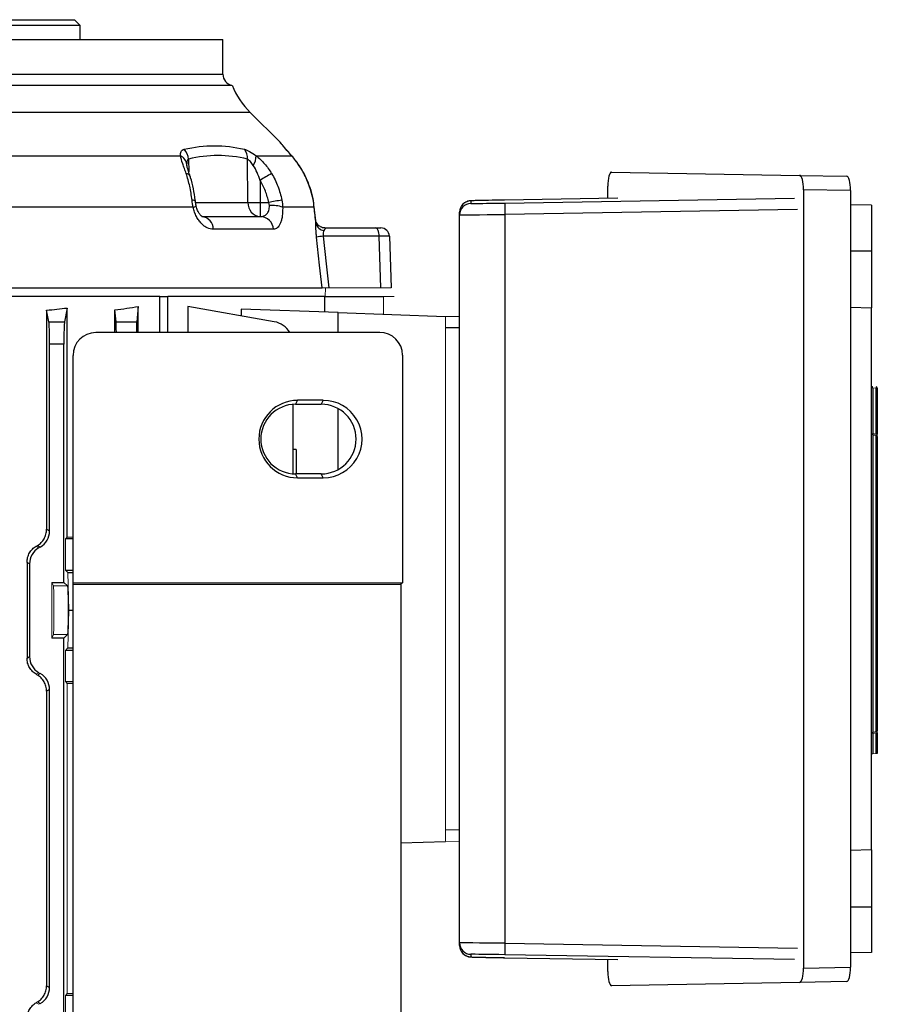
# Model space of a CAD drawing. Units: millimetres. Extents: x -1097 to 676, y -676 to 676.
# Drawn here: x 3 to 153, y 447 to 620 of the extents above; entities that cross this region are included whole.
import ezdxf

# ---------------------------------------------------------------- set-up
doc = ezdxf.new("R2010")
doc.units = ezdxf.units.MM

msp = doc.modelspace()

# ---------------------------------------------------------------- linework, layer by layer
at = {"color": 7, "linetype": 'Continuous', "lineweight": 25}
for p, q in [((-95.6, 619.8), (12.4, 619.8)), ((13.4, 618.8), (12.4, 619.8)), ((13.4, 618.8), (-96.6, 618.8)), ((13.4, 616.3), (13.4, 618.8)), ((-121.6, 616.3), (38.4, 616.3)), ((38.4, 610.26), (38.4, 616.3)), ((-121.6, 610.26), (38.4, 610.26)), ((-123.2, 608.3), (40, 608.3)), ((43.21, 603.54), (-41.6, 603.54)), ((48.38, 598.37), (43.21, 603.54)), ((-33.44, 595.96), (30.96, 595.96)), ((32.37, 595.38), (32.42, 593.13)), ((42.79, 587.76), (42.71, 595.38)), ((44.22, 595.96), (50.43, 595.96)), ((50.64, 595.74), (50.43, 595.96)), ((106.52, 593.1), (139.48, 592.52)), ((139.48, 592.52), (147.72, 592.38)), ((44.91, 591.64), (44.95, 587.76)), ((105.85, 588.5), (105.85, 590.61)), ((107.61, 588.53), (87.76, 588.19)), ((87.82, 587.67), (138.56, 588.53)), ((140.15, 590.01), (140.15, 453.59)), ((148.39, 589.86), (140.15, 590.01)), ((148.39, 589.86), (148.39, 453.74)), ((33.2, 586.92), (-29.98, 586.92)), ((33.63, 587.76), (42.79, 587.76)), ((44.95, 587.76), (44.95, 585.3)), ((44.95, 587.76), (46.44, 587.76)), ((54.4, 586.92), (48.88, 586.92)), ((54.68, 584.56), (54.43, 586.93)), ((81.87, 588.06), (81.87, 587.6)), ((152.09, 587.3), (148.39, 587.36)), ((152.09, 587.3), (152.09, 579.3)), ((34.72, 585.3), (45, 585.3)), ((79.9, 585.6), (79.9, 586.06)), ((79.9, 458), (79.9, 585.6)), ((139.09, 586.53), (87.83, 585.67)), ((87.83, 585.67), (87.83, 457.93)), ((56.28, 583.3), (56.33, 583.3)), ((56.33, 583.3), (65.19, 583.3)), ((65.19, 583.3), (66.09, 583.3)), ((47.28, 583.06), (36.72, 583.06)), ((65.78, 581.85), (56, 581.85)), ((66.1, 572.8), (65.78, 581.85)), ((67.59, 581.85), (67.9, 572.8)), ((148.39, 579.3), (152.09, 579.3)), ((152.09, 579.3), (152.09, 569.3)), ((27.34, 571.3), (-30.58, 571.3)), ((-29.01, 572.8), (55.78, 572.8)), ((27.34, 571.3), (28.76, 571.3)), ((27.34, 564.97), (27.34, 571.3)), ((56.28, 571.3), (28.76, 571.3)), ((28.76, 564.97), (28.76, 571.3)), ((56.28, 571.3), (66.55, 571.3)), ((56.28, 568.54), (56.28, 571.3)), ((23.57, 569.53), (23.31, 566.86)), ((23.57, 564.97), (23.57, 569.53)), ((32.26, 569.53), (32.26, 564.97)), ((47.42, 566.86), (32.26, 569.53)), ((7.92, 566.86), (7.51, 568.89)), ((7.51, 568.89), (7.51, 530.49)), ((11.13, 569.27), (10.65, 566.86)), ((11.13, 529.12), (11.13, 569.27)), ((19.49, 564.97), (19.49, 568.93)), ((19.69, 566.86), (19.49, 568.93)), ((41.6, 569.05), (41.6, 567.88)), ((58.61, 568.46), (41.6, 569.05)), ((58.61, 564.99), (58.61, 568.46)), ((58.61, 568.46), (77.4, 567.8)), ((77.4, 567.77), (79.9, 567.85)), ((148.39, 569.43), (152.09, 569.3)), ((152.09, 474.3), (152.09, 569.3)), ((7.92, 566.86), (10.65, 566.86)), ((19.69, 566.86), (23.31, 566.86)), ((65.89, 565), (16.13, 564.97)), ((79.9, 565.8), (77.4, 565.8)), ((8.03, 530.2), (8.03, 562.92)), ((10.53, 562.92), (8.03, 562.92)), ((10.53, 521.17), (10.53, 562.92)), ((12.14, 521.04), (12.14, 560.97)), ((69.9, 561.01), (69.9, 521.12)), ((152.28, 555.29), (152.28, 547.21)), ((152.91, 547.18), (152.91, 555.25)), ((153.09, 555.25), (152.91, 555.25)), ((153.09, 555.25), (153.09, 547.18)), ((50.72, 540.22), (50.72, 552.38)), ((51.5, 553.09), (51.15, 552.4)), ((51.15, 552.4), (55.65, 552.4)), ((56, 553.09), (51.5, 553.09)), ((56, 553.09), (55.65, 552.4)), ((58.61, 540.96), (58.61, 551.64)), ((152.28, 547.02), (152.28, 547.21)), ((152.28, 547.02), (152.28, 494.96)), ((152.91, 495), (152.91, 546.98)), ((153.09, 546.78), (153.09, 495.19)), ((51.22, 544.49), (50.72, 544.49)), ((51.22, 544.49), (51.22, 540.2)), ((55.65, 540.2), (51.15, 540.2)), ((51.5, 539.51), (51.15, 540.2)), ((56, 539.51), (55.65, 540.2)), ((51.5, 539.51), (56, 539.51)), ((7.51, 530.49), (8.03, 530.2)), ((12.14, 528.8), (10.81, 528.8)), ((4.08, 524.69), (4.08, 507.91)), ((4.53, 524.42), (4.08, 524.69)), ((4.53, 524.42), (4.53, 508.18)), ((10.81, 523.35), (12.14, 523.35)), ((11.26, 522.9), (12.14, 522.9)), ((8.4, 521.17), (10.53, 521.17)), ((11.15, 520.55), (10.53, 521.17)), ((69.9, 521.12), (12.14, 521.04)), ((12.17, 520.86), (12.14, 521.04)), ((12.17, 431.74), (12.17, 520.86)), ((12.17, 520.86), (69.58, 520.86)), ((69.9, 521.12), (69.58, 520.86)), ((69.58, 520.86), (69.58, 431.74)), ((11.38, 516.3), (12.17, 516.3)), ((10.53, 511.43), (8.4, 511.43)), ((10.53, 511.43), (11.15, 512.05)), ((10.53, 441.17), (10.53, 511.43)), ((12.17, 509.25), (10.81, 509.25)), ((11.26, 509.7), (12.17, 509.7)), ((4.08, 507.91), (4.53, 508.18)), ((8.03, 502.4), (7.51, 502.11)), ((8.03, 450.2), (8.03, 502.4)), ((10.81, 503.8), (12.17, 503.8)), ((7.51, 502.11), (7.51, 450.49)), ((152.28, 494.76), (152.28, 494.96)), ((152.28, 494.76), (152.28, 491.15)), ((152.91, 491.19), (152.91, 494.8)), ((153.09, 494.8), (153.09, 491.19)), ((69.58, 475.53), (77.4, 475.8)), ((152.09, 474.3), (148.39, 474.17)), ((152.09, 474.3), (152.09, 464.3)), ((148.39, 464.3), (152.09, 464.3)), ((152.09, 464.3), (152.09, 456.3)), ((79.9, 457.54), (79.9, 458)), ((87.83, 457.93), (139.09, 457.07)), ((81.87, 456), (81.87, 455.54)), ((138.56, 455.07), (87.82, 455.93)), ((152.09, 456.3), (148.39, 456.24)), ((87.76, 455.41), (107.61, 455.07)), ((105.85, 452.99), (105.85, 455.1)), ((140.15, 453.59), (148.39, 453.74)), ((7.51, 450.49), (8.03, 450.2)), ((139.48, 451.08), (106.52, 450.5)), ((147.72, 451.22), (139.48, 451.08)), ((12.17, 448.8), (10.81, 448.8))]:
    msp.add_line(p, q, dxfattribs=at)
at = {"color": 144, "linetype": 'Continuous', "lineweight": 18}
for p, q in [((66.1, 572.8), (56.97, 572.8)), ((67.9, 572.8), (66.1, 572.8)), ((66.55, 571.3), (68.4, 571.3)), ((66.55, 568.18), (66.55, 571.3)), ((77.4, 475.8), (77.4, 567.8)), ((152.28, 555.29), (152.09, 555.29)), ((152.91, 555.25), (152.28, 555.29)), ((152.28, 547.21), (152.09, 547.21)), ((153.09, 547.18), (152.91, 547.18)), ((10.81, 528.8), (11.13, 529.12)), ((10.81, 528.8), (10.81, 523.35)), ((5.67, 527.52), (6.16, 527.24)), ((6.41, 527.38), (5.92, 527.66)), ((6.16, 527.24), (6.41, 527.38)), ((11.26, 522.9), (10.81, 523.35)), ((11.38, 516.3), (11.26, 522.9)), ((8.4, 511.43), (8.4, 521.17)), ((8.71, 520.55), (8.4, 521.17)), ((8.71, 520.55), (11.15, 520.55)), ((11.38, 516.3), (11.26, 509.7)), ((8.4, 511.43), (8.71, 512.05)), ((8.71, 512.05), (11.15, 512.05)), ((10.81, 509.25), (11.26, 509.7)), ((10.81, 509.25), (10.81, 503.8)), ((6.16, 505.36), (5.67, 505.08)), ((5.92, 504.94), (6.41, 505.22)), ((6.16, 505.36), (6.41, 505.22)), ((11.13, 503.48), (10.81, 503.8)), ((11.13, 449.12), (11.13, 503.48)), ((152.28, 494.76), (152.09, 494.76)), ((152.91, 494.8), (153.09, 494.8)), ((152.09, 491.15), (152.28, 491.15)), ((152.28, 491.15), (152.91, 491.19)), ((153.09, 491.19), (152.91, 491.19)), ((77.4, 477.8), (79.9, 477.8)), ((79.9, 475.75), (77.4, 475.83)), ((10.81, 448.8), (11.13, 449.12)), ((10.81, 448.8), (10.81, 443.35)), ((5.67, 447.52), (6.16, 447.24)), ((6.41, 447.38), (5.92, 447.66)), ((6.16, 447.24), (6.41, 447.38))]:
    msp.add_line(p, q, dxfattribs=at)
at = {"color": 7, "linetype": 'Continuous', "lineweight": 25, "flags": 128}
for points in [[(33.59, 588), (33.58, 588.03), (33.51, 588.08), (33.39, 588.12), (33.22, 588.16), (33, 588.18)], [(54.43, 586.93), (54.43, 586.93), (54.4, 586.92)], [(65.78, 581.85), (65.77, 582.14), (65.73, 582.41), (65.68, 582.66), (65.6, 582.88), (65.51, 583.06), (65.41, 583.19), (65.3, 583.27), (65.19, 583.3)], [(55.78, 572.8), (55.35, 576.78), (54.82, 581.71)], [(56, 581.85), (56.51, 577.03), (56.97, 572.8)]]:
    msp.add_lwpolyline(points, dxfattribs=at)
at = {"color": 144, "linetype": 'Continuous', "lineweight": 18, "flags": 128}
for points in [[(56.31, 571.3), (56.31, 571.31), (56.36, 572.8)], [(152.28, 547.21), (152.6, 547.2), (152.91, 547.18)], [(152.91, 546.98), (152.51, 547), (152.28, 547.02)], [(152.28, 494.96), (152.68, 494.98), (152.91, 495)], [(152.91, 494.8), (152.6, 494.78), (152.28, 494.76)]]:
    msp.add_lwpolyline(points, dxfattribs=at)
at = {"color": 7, "linetype": 'Continuous', "lineweight": 25}
for centre, radius, start, end in [((40.4, 610.26), 2, 180, 258.512), ((53.82, 614.15), 15, 202.957, 225), ((29.55, 595.18), 2.83, 3.9942, 42.8084), ((40.18, 595.53), 2.54, 356.5679, 38.3315), ((30.1, 594.19), 1.97, 5.9195, 64.2192), ((41.57, 595.78), 2.65, 324.5375, 3.8911), ((31.9, 592.01), 0.845, 24.4734, 85.4377), ((84.13, 528.13), 74.64, 119.8871, 121.6947), ((33.07, 587.81), 0.896, 278.0654, 316.1258), ((45.13, 587.64), 2.34, 177.0889, 265.6889), ((43.87, 671.79), 84.04, 269.262, 270.738), ((60.22, 520.1), 69.04, 99.5772, 101.517), ((47, 581.65), 5.6, 70.3713, 94.5602), ((81.9, 586.06), 2, 90.9656, 179.9997), ((81.9, 585.6), 2, 90.9656, 179.9997), ((145.73, 587.14), 57.92, 179.4767, 181.4552), ((34.48, 583.07), 2.24, 359.6834, 84.0221), ((44.91, 582.93), 2.37, 3.2393, 87.697), ((56.38, 584.59), 1.75, 197.6242, 261.4175), ((66.09, 581.8), 1.5, 2, 90), ((60.42, 539.51), 42.57, 95.962, 97.5547), ((46.72, 562.92), 4, 31.1431, 80), ((152.89, 555.25), 0.2, 0, 86), ((51.15, 546.3), 6.1, 90.0067, 269.9933), ((55.65, 546.3), 6.1, 270.0067, 89.9933), ((81.9, 458), 2, 180.0003, 269.0344), ((81.9, 457.54), 2, 180.0003, 269.0344), ((145.73, 456.46), 57.92, 178.5448, 180.5233)]:
    msp.add_arc(centre, radius, start, end, dxfattribs=at)
at = {"color": 144, "linetype": 'Continuous', "lineweight": 18}
for centre, radius, start, end in [((152.29, 555.69), 0.2, 180, 266), ((152.19, 555.35), 0.726, 352.1019, 7.8981), ((152.29, 547.22), 0.199, 180.3075, 266.3646), ((152.89, 547), 0.199, 0.0406, 62.8744), ((152.89, 546.78), 0.199, 0.3017, 86.3579), ((152.29, 494.76), 0.199, 93.6354, 179.6925), ((152.89, 495.19), 0.199, 273.6421, 359.6983), ((152.89, 494.98), 0.199, 297.1256, 359.9594)]:
    msp.add_arc(centre, radius, start, end, dxfattribs=at)
at = {"color": 7, "linetype": 'Continuous', "lineweight": 25}
for centre, major_axis, ratio, start_param, end_param in [((106.52, 590.6), (0, 2.5), 0.269201, 6.278095, 7.848587), ((139.48, 590.02), (0, 2.5), 0.266696, 4.707705, 6.278197), ((147.72, 589.88), (0, 2.5), 0.266696, 4.707705, 6.278197), ((87.87, 588.16), (6, 0.1), 0.004516, 2.566721, 3.141517), ((87.87, 587.7), (6, 0.1), 0.004516, 3.141517, 3.580241), ((87.87, 587.7), (6, 0.1), 0.004516, 3.580241, 4.703586), ((87.87, 588.16), (6, 0.1), 0.004516, 1.588173, 2.566721), ((87.9, 585.7), (8, 0.1), 0.003388, 3.14155, 4.703619), ((64.59, 581.8), (3, 0.05), 0.011434, 0.0002, 1.160045), ((-41.6, 582.55), (98.5, 0), 0.176327, 5.381355, 5.435403), ((-41.6, 583.94), (98.5, 0), 0.176327, 5.234376, 5.277212), ((7.89, 562.92), (0, 4), 0.034921, 4.712389, 6.108652), ((10.67, 562.92), (0, 4), 0.034921, 0.174533, 1.570796), ((19.68, 562.92), (0, 4), 0.017455, 5.250536, 6.108652), ((23.32, 562.92), (0, 4), 0.017455, 0.174533, 1.032025), ((16.14, 560.96), (1.79, -3.58), 0.999239, 2.678798, 4.248376), ((65.87, 560.99), (3.82, 1.27), 0.993921, 5.96373, 7.531485), ((51.5, 546.3), (6.79, 0), 0.999848, 1.571406, 4.711779), ((56, 546.3), (6.79, 0), 0.999848, 4.711779, 7.854591), ((4.78, 530.2), (-2.82, 1.63), 0.999188, 2.618346, 3.66484), ((7.78, 524.42), (2.82, -1.63), 0.999188, 2.618346, 3.66484), ((7.78, 508.18), (2.82, 1.63), 0.999188, 2.618346, 3.66484), ((4.78, 502.4), (-2.82, -1.63), 0.999188, 2.618346, 3.66484), ((87.9, 457.9), (8, -0.1), 0.003388, 1.579566, 3.141635), ((87.87, 455.9), (6, -0.1), 0.004516, 2.983789, 3.141669), ((87.87, 455.9), (6, -0.1), 0.004516, 1.579599, 2.983789), ((87.87, 455.44), (6, -0.1), 0.004516, 3.141669, 4.695012), ((106.52, 453), (0, 2.5), 0.269201, 1.576191, 3.146683), ((139.48, 453.58), (0, 2.5), 0.266696, 3.146581, 4.717073), ((147.72, 453.72), (0, 2.5), 0.266696, 3.146581, 4.717073), ((4.78, 450.2), (-2.82, 1.63), 0.999188, 2.618346, 3.66484)]:
    msp.add_ellipse(centre, major_axis=major_axis, ratio=ratio, start_param=start_param, end_param=end_param, dxfattribs=at)
at = {"color": 144, "linetype": 'Continuous', "lineweight": 18}
for centre, major_axis, ratio, start_param, end_param in [((152.29, 555.29), (-0.014, 0.201), 0.068246, 6.273596, 7.839526), ((-41.6, 532.02), (98.5, 0), 0.034921, 5.277212, 5.289407), ((-41.6, 503.71), (98.48, 56.93), 0.030233, 5.195483, 5.198346), ((8.71, 516.3), (0, 4.25), 0.017455, 3.176499, 6.248279), ((11.15, 516.3), (0, 4.25), 0.034921, 3.176499, 6.248279), ((-41.6, 528.89), (98.48, -56.93), 0.030233, 1.084839, 1.087703), ((-41.6, 500.58), (98.5, 0), 0.034921, 0.99336, 1.005974), ((-41.6, 452.02), (98.5, 0), 0.034921, 5.277212, 5.289825), ((-41.6, 423.71), (98.48, 56.93), 0.030233, 5.195483, 5.198346)]:
    msp.add_ellipse(centre, major_axis=major_axis, ratio=ratio, start_param=start_param, end_param=end_param, dxfattribs=at)
at = {"color": 7, "linetype": 'Continuous', "lineweight": 25}
for points, knots in [([(30.96, 595.96), (30.94, 596.25), (30.97, 596.5), (31.13, 596.8), (31.2, 596.88), (31.39, 597.02), (31.5, 597.07), (31.63, 597.1)], [0, 0, 0, 0, 0.5, 0.5, 0.75, 0.75, 1, 1, 1, 1]), ([(31.63, 597.1), (33.38, 597.51), (35.15, 597.71), (38.66, 597.71), (40.42, 597.51), (42.17, 597.1)], [0, 0, 0, 0, 0.5, 0.5, 1, 1, 1, 1]), ([(42.17, 597.1), (42.3, 597.07), (42.44, 597.02), (42.75, 596.89), (42.92, 596.8), (43.45, 596.5), (43.83, 596.25), (44.22, 595.96)], [0, 0, 0, 0, 0.25, 0.25, 0.5, 0.5, 1, 1, 1, 1]), ([(50.43, 595.96), (50.15, 596.29), (49.58, 596.94), (48.93, 597.71), (48.51, 598.21), (48.27, 598.49), (48.36, 598.39), (48.38, 598.37)], [0, 0, 0, 0, 0.232978, 0.470716, 0.706347, 0.950085, 1, 1, 1, 1]), ([(50.65, 595.74), (50.52, 595.89), (50.09, 596.38), (49.54, 597.02), (49, 597.66), (48.64, 598.08), (48.59, 598.14), (48.55, 598.18), (48.54, 598.19), (48.53, 598.21), (48.51, 598.24), (48.45, 598.3), (48.4, 598.34), (48.38, 598.37)], [0, 0, 0, 0, 0.100888, 0.323253, 0.529946, 0.749983, 0.961283, 0.968004, 0.971418, 0.973591, 0.976489, 0.986014, 1, 1, 1, 1]), ([(48.61, 598.11), (48.6, 598.13), (48.57, 598.16), (48.56, 598.17), (48.56, 598.17), (48.56, 598.17)], [0, 0, 0, 0, 0.36697, 0.891913, 1, 1, 1, 1]), ([(31.97, 592.85), (31.86, 593.15), (31.76, 593.44), (31.56, 594.01), (31.46, 594.29), (31.19, 595.08), (31.03, 595.55), (30.96, 595.96)], [0, 0, 0, 0, 0.25, 0.25, 0.5, 0.5, 1, 1, 1, 1]), ([(32.37, 595.38), (32.3, 595.34), (32.24, 595.28), (32.15, 595.13), (32.12, 595.03), (32.06, 594.72), (32.05, 594.49), (32.06, 594.24)], [0, 0, 0, 0, 0.25, 0.25, 0.5, 0.5, 1, 1, 1, 1]), ([(43.73, 594.24), (43.56, 594.49), (43.39, 594.72), (43.13, 595.03), (43.04, 595.12), (42.87, 595.28), (42.79, 595.34), (42.71, 595.38)], [0, 0, 0, 0, 0.5, 0.5, 0.75, 0.75, 1, 1, 1, 1]), ([(44.22, 595.96), (44.48, 595.76), (44.74, 595.53), (45.24, 595.05), (45.48, 594.8), (46.17, 594.02), (46.57, 593.45), (46.94, 592.85)], [0, 0, 0, 0, 0.25, 0.25, 0.5, 0.5, 1, 1, 1, 1]), ([(54.4, 586.92), (54.31, 587.83), (54.14, 588.71), (53.78, 590), (53.65, 590.43), (53.34, 591.25), (53.18, 591.66), (52.82, 592.43), (52.63, 592.81), (52.22, 593.53), (52.01, 593.88), (51.35, 594.87), (50.89, 595.45), (50.43, 595.96)], [0, 0, 0, 0, 0.25, 0.25, 0.375, 0.375, 0.5, 0.5, 0.625, 0.625, 0.75, 0.75, 1, 1, 1, 1]), ([(51.41, 594.78), (51.38, 594.82), (51.13, 595.19), (50.87, 595.48), (50.64, 595.74)], [0, 0, 0, 0, 0.1118729, 1, 1, 1, 1]), ([(32.67, 592.35), (32.62, 592.51), (32.47, 592.98), (32.26, 593.61), (32.11, 594.13), (32.06, 594.39), (32.06, 594.39), (32.06, 594.39)], [0, 0, 0, 0, 0.163247, 0.497458, 0.747478, 0.914603, 1, 1, 1, 1]), ([(44.91, 591.64), (44.77, 592.1), (44.61, 592.56), (44.22, 593.43), (43.99, 593.86), (43.73, 594.24)], [0, 0, 0, 0, 0.5, 0.5, 1, 1, 1, 1]), ([(54.41, 586.92), (54.35, 587.43), (54.22, 588.59), (53.74, 590.32), (53.05, 592.06), (52.26, 593.57), (51.68, 594.39), (51.41, 594.78)], [0, 0, 0, 0, 0.170917, 0.389868, 0.60652, 0.815055, 1, 1, 1, 1]), ([(33, 588.18), (32.9, 589.01), (32.77, 589.82), (32.42, 591.37), (32.21, 592.12), (31.97, 592.85)], [0, 0, 0, 0, 0.5, 0.5, 1, 1, 1, 1]), ([(33.59, 588), (33.58, 588.05), (33.51, 588.8), (33.25, 590.19), (32.93, 591.6), (32.69, 592.27), (32.66, 592.36)], [0, 0, 0, 0, 0.037411, 0.485646, 0.938189, 1, 1, 1, 1]), ([(46.94, 592.85), (47.37, 592.12), (47.74, 591.37), (48.34, 589.82), (48.57, 589.01), (48.73, 588.18)], [0, 0, 0, 0, 0.5, 0.5, 1, 1, 1, 1]), ([(46.44, 587.76), (46.3, 588.45), (46.1, 589.12), (45.59, 590.42), (45.28, 591.04), (44.91, 591.64)], [0, 0, 0, 0, 0.5, 0.5, 1, 1, 1, 1]), ([(36.72, 583.06), (36.37, 583.06), (36.02, 583.14), (35.48, 583.4), (35.31, 583.5), (34.96, 583.76), (34.8, 583.9), (34.47, 584.24), (34.32, 584.44), (34.03, 584.85), (33.89, 585.07), (33.64, 585.56), (33.53, 585.82), (33.34, 586.36), (33.26, 586.63), (33.2, 586.92)], [0, 0, 0, 0, 0.25, 0.25, 0.375, 0.375, 0.5, 0.5, 0.625, 0.625, 0.75, 0.75, 0.875, 0.875, 1, 1, 1, 1]), ([(33.73, 587.19), (33.71, 587.24), (33.63, 587.56), (33.6, 587.9), (33.57, 588.19)], [0, 0, 0, 0, 0.15505, 1, 1, 1, 1]), ([(34.79, 585.29), (34.79, 585.29), (34.82, 585.29), (34.72, 585.31), (34.45, 585.55), (34.12, 586.04), (33.86, 586.6), (33.77, 587.03), (33.74, 587.19)], [0, 0, 0, 0, 0.012693, 0.243304, 0.472288, 0.66974, 0.872223, 1, 1, 1, 1]), ([(45, 585.3), (45.21, 585.3), (45.41, 585.33), (45.69, 585.44), (45.79, 585.49), (45.96, 585.61), (46.04, 585.67), (46.18, 585.84), (46.25, 585.93), (46.37, 586.14), (46.42, 586.25), (46.49, 586.5), (46.52, 586.64), (46.56, 586.92), (46.56, 587.08), (46.55, 587.23)], [0, 0, 0, 0, 0.25, 0.25, 0.375, 0.375, 0.5, 0.5, 0.625, 0.625, 0.75, 0.75, 0.875, 0.875, 1, 1, 1, 1]), ([(48.88, 586.92), (48.89, 586.63), (48.88, 586.36), (48.85, 585.82), (48.83, 585.56), (48.76, 585.08), (48.71, 584.85), (48.6, 584.44), (48.54, 584.25), (48.39, 583.91), (48.31, 583.76), (48.14, 583.51), (48.04, 583.4), (47.84, 583.23), (47.73, 583.17), (47.51, 583.08), (47.4, 583.06), (47.28, 583.06)], [0, 0, 0, 0, 0.125, 0.125, 0.25, 0.25, 0.375, 0.375, 0.5, 0.5, 0.625, 0.625, 0.75, 0.75, 0.875, 0.875, 1, 1, 1, 1]), ([(82.85, 588.09), (82.77, 588.09), (82.41, 588.08), (82.11, 588.08), (81.89, 588.07), (81.8, 588.06), (81.69, 588.05), (81.55, 588.04), (81.28, 587.97), (80.85, 587.8), (80.58, 587.55), (80.42, 587.41)], [0, 0, 0, 0, 0.078723, 0.373619, 0.555286, 0.647816, 0.683021, 0.713654, 0.766255, 0.864679, 1, 1, 1, 1]), ([(54.71, 584.06), (54.7, 584.18), (54.7, 584.38), (54.68, 584.51), (54.67, 584.56)], [0, 0, 0, 0, 0.628765, 1, 1, 1, 1]), ([(56.29, 583.31), (56.28, 583.31), (56.04, 583.28), (55.5, 583.46), (54.99, 583.88), (54.75, 584.3), (54.68, 584.54), (54.68, 584.56), (54.68, 584.57)], [0, 0, 0, 0, 0.0191781, 0.3056577, 0.5734183, 0.7806448, 0.9023283, 1, 1, 1, 1]), ([(54.82, 581.71), (54.8, 581.93), (54.78, 582.15), (54.75, 582.58), (54.73, 582.79), (54.7, 583.4), (54.7, 583.76), (54.71, 584.06)], [0, 0, 0, 0, 0.25, 0.25, 0.5, 0.5, 1, 1, 1, 1]), ([(56.33, 583.3), (56.35, 583.3), (56.35, 583.29), (56.35, 583.24), (56.33, 583.21), (56.26, 583.09), (56.19, 582.99), (56.12, 582.86)], [0, 0, 0, 0, 0.25, 0.25, 0.5, 0.5, 1, 1, 1, 1]), ([(56.12, 582.86), (56.05, 582.75), (55.99, 582.6), (55.96, 582.34), (55.95, 582.25), (55.96, 582.05), (55.98, 581.95), (56, 581.85)], [0, 0, 0, 0, 0.5, 0.5, 0.75, 0.75, 1, 1, 1, 1]), ([(5.92, 527.66), (6.15, 527.8), (6.37, 527.97), (6.66, 528.26), (6.75, 528.37), (6.92, 528.59), (7, 528.71), (7.14, 528.95), (7.2, 529.08), (7.31, 529.34), (7.36, 529.48), (7.48, 529.91), (7.51, 530.2), (7.51, 530.49)], [0, 0, 0, 0, 0.25, 0.25, 0.375, 0.375, 0.5, 0.5, 0.625, 0.625, 0.75, 0.75, 1, 1, 1, 1]), ([(4.08, 524.69), (4.08, 524.98), (4.12, 525.27), (4.23, 525.69), (4.28, 525.83), (4.39, 526.1), (4.46, 526.23), (4.6, 526.47), (4.68, 526.59), (4.85, 526.81), (4.94, 526.92), (5.23, 527.21), (5.44, 527.38), (5.67, 527.52)], [0, 0, 0, 0, 0.25, 0.25, 0.375, 0.375, 0.5, 0.5, 0.625, 0.625, 0.75, 0.75, 1, 1, 1, 1]), ([(5.67, 505.08), (5.44, 505.22), (5.23, 505.39), (4.94, 505.68), (4.85, 505.79), (4.68, 506.01), (4.6, 506.13), (4.46, 506.37), (4.39, 506.5), (4.28, 506.77), (4.23, 506.91), (4.12, 507.33), (4.08, 507.62), (4.08, 507.91)], [0, 0, 0, 0, 0.25, 0.25, 0.375, 0.375, 0.5, 0.5, 0.625, 0.625, 0.75, 0.75, 1, 1, 1, 1]), ([(7.51, 502.11), (7.51, 502.4), (7.48, 502.69), (7.36, 503.12), (7.31, 503.26), (7.2, 503.52), (7.14, 503.65), (7, 503.89), (6.92, 504.01), (6.75, 504.23), (6.66, 504.34), (6.37, 504.63), (6.15, 504.8), (5.92, 504.94)], [0, 0, 0, 0, 0.25, 0.25, 0.375, 0.375, 0.5, 0.5, 0.625, 0.625, 0.75, 0.75, 1, 1, 1, 1]), ([(80.55, 456.08), (80.6, 456.03), (80.74, 455.89), (81.02, 455.73), (81.32, 455.62), (81.54, 455.57), (81.67, 455.55), (81.73, 455.54), (81.8, 455.54), (81.9, 455.53), (82.09, 455.53), (82.58, 455.51), (83.39, 455.49), (84.45, 455.47), (85.69, 455.45), (86.82, 455.43), (87.52, 455.41), (87.76, 455.41)], [0, 0, 0, 0, 0.0196717, 0.0584597, 0.0899478, 0.1127454, 0.1253451, 0.1355592, 0.1500943, 0.1808218, 0.2696758, 0.3974884, 0.5324808, 0.6655214, 0.7981419, 0.930631, 1, 1, 1, 1]), ([(5.92, 447.66), (6.15, 447.8), (6.37, 447.97), (6.66, 448.26), (6.75, 448.37), (6.92, 448.59), (7, 448.71), (7.14, 448.95), (7.2, 449.08), (7.31, 449.34), (7.36, 449.48), (7.48, 449.91), (7.51, 450.2), (7.51, 450.49)], [0, 0, 0, 0, 0.25, 0.25, 0.375, 0.375, 0.5, 0.5, 0.625, 0.625, 0.75, 0.75, 1, 1, 1, 1]), ([(4.08, 444.69), (4.08, 444.98), (4.12, 445.27), (4.23, 445.69), (4.28, 445.83), (4.39, 446.1), (4.46, 446.23), (4.6, 446.47), (4.68, 446.59), (4.85, 446.81), (4.94, 446.92), (5.23, 447.21), (5.44, 447.38), (5.67, 447.52)], [0, 0, 0, 0, 0.25, 0.25, 0.375, 0.375, 0.5, 0.5, 0.625, 0.625, 0.75, 0.75, 1, 1, 1, 1])]:
    msp.add_open_spline(points, degree=3, knots=knots, dxfattribs=at)
for points in [[(42.71, 595.38), (40.98, 595.78), (37.53, 596.19), (34.09, 595.78), (32.37, 595.38)], [(33.2, 586.92), (33.12, 587.34), (33.05, 587.76), (33, 588.18)], [(46.55, 587.23), (46.54, 587.41), (46.5, 587.59), (46.44, 587.76)], [(48.73, 588.18), (48.82, 587.76), (48.86, 587.34), (48.88, 586.92)], [(54.71, 584.06), (54.6, 585.02), (54.5, 585.97), (54.4, 586.92)]]:
    msp.add_open_spline(points, degree=3, dxfattribs=at)
at = {"color": 144, "linetype": 'Continuous', "lineweight": 18}
for points, knots in [([(56.97, 572.8), (56.81, 572.8), (56.66, 572.8), (56.39, 572.8), (56.27, 572.8), (56.06, 572.8), (55.97, 572.8), (55.84, 572.8), (55.8, 572.8), (55.78, 572.8)], [0, 0, 0, 0, 0.25, 0.25, 0.5, 0.5, 0.75, 0.75, 1, 1, 1, 1]), ([(153.09, 546.78), (153.09, 546.8), (153.09, 546.84), (153.09, 546.99), (153.09, 547.08), (153.09, 547.18)], [0, 0, 0, 0, 0.5, 0.5, 1, 1, 1, 1]), ([(153.09, 547.15), (153.09, 547.14), (153.09, 547.08), (153.09, 547.02), (153.09, 547.01), (153.09, 547)], [0, 0, 0, 0, 0.182153, 0.591098, 1, 1, 1, 1]), ([(153.09, 494.8), (153.09, 494.89), (153.09, 494.99), (153.09, 495.13), (153.09, 495.18), (153.09, 495.19)], [0, 0, 0, 0, 0.5, 0.5, 1, 1, 1, 1]), ([(153.09, 494.98), (153.09, 494.97), (153.09, 494.97), (153.09, 494.92), (153.09, 494.86), (153.09, 494.82), (153.09, 494.82)], [0, 0, 0, 0, 0.1712761, 0.5744059, 0.9778199, 1, 1, 1, 1])]:
    msp.add_open_spline(points, degree=3, knots=knots, dxfattribs=at)

doc.saveas('drawing.dxf')
